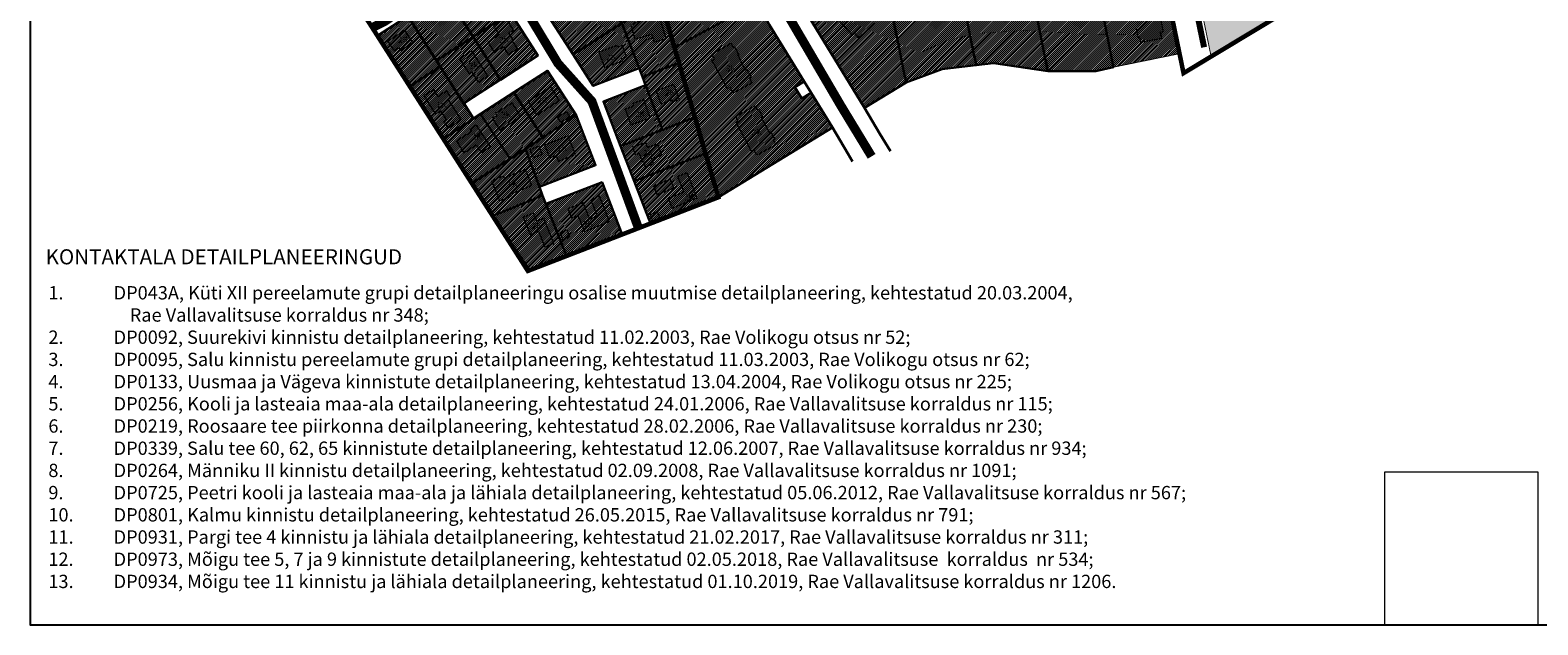
# Model space of a CAD drawing. Units: metres. Extents: x 546118 to 566255, y 6583510 to 6588585.
# Drawn here: x 564633 to 565631, y 6587424 to 6587818 of the extents above; entities that cross this region are included whole.
import ezdxf

# ---------------------------------------------------------------- set-up
doc = ezdxf.new("R2010")
doc.units = ezdxf.units.M
doc.header["$LTSCALE"] = 0.5
doc.linetypes.add('CENTER', pattern=[2, 1.25, -0.25, 0.25, -0.25])
doc.linetypes.add('DASHED2', pattern=[9.525, 6.35, -3.175])
for name, color, linetype, lineweight in [('A_Raam', 7, 'Continuous', 0), ('DP teks', 7, 'Continuous', 9), ('KatPiir', 36, 'Continuous', 30), ('MKhooned', 250, 'Continuous', 18), ('Olev tee', 253, 'Continuous', 0), ('OPT-vormistus', 7, 'Continuous', 9), ('OPT_DP-naaber-kehtestatud', 7, 'Continuous', 9), ('OPT_UUSPIIR', 1, 'Continuous', 0)]:
    doc.layers.add(name, color=color, linetype=linetype, lineweight=lineweight)
for name, color, linetype in [('majad', 41, 'Continuous'), ('tingm.hoonestus', 7, 'Continuous'), ('VORMISTUS', 7, 'Continuous')]:
    doc.layers.add(name, color=color, linetype=linetype)
doc.layers.add('TL_katend_AB_KT_KLT', color=41, linetype='Continuous', lineweight=0, transparency=0.1)
doc.styles.add('style2', font='swissel.ttf', dxfattribs={"height": 100})
doc.styles.add('SWISL-KN', font='swissl.ttf')

msp = doc.modelspace()

# ---------------------------------------------------------------- hatches: boundary and pattern name
at = {"layer": 'majad', "lineweight": 15, "ltscale": 100}
h = msp.add_hatch(dxfattribs=at)
h.set_pattern_fill('ANSI31', color=40, scale=0.3, style=0)
h.paths.add_polyline_path([(565004.64, 6587853.14), (565007.89, 6587848.09), (565024.33, 6587822.55), (565049.64, 6587838.84), (565041.27, 6587867.29), (565038.94, 6587875.21)])
h.paths.add_polyline_path([(564975.67, 6587827.35), (564992.11, 6587801.81), (565024.33, 6587822.55), (565007.89, 6587848.09)])
h.paths.add_polyline_path([(564992.11, 6587801.81), (565005.53, 6587780.96), (565035.86, 6587792.64), (565024.33, 6587822.55)])
h.paths.add_polyline_path([(565024.33, 6587822.55), (565035.86, 6587792.64), (565038.01, 6587787.04), (565062.13, 6587796.34), (565049.64, 6587838.84)])
h.paths.add_polyline_path([(565041.28, 6587867.2), (565049.63, 6587838.88), (565059.15, 6587806.47), (565114.36, 6587835.98), (565087.32, 6587886.55)])
h.paths.add_polyline_path([(565059.15, 6587806.47), (565062.07, 6587796.34), (565072.72, 6587760.16), (565079.82, 6587736.12), (565088.31, 6587707.21), (565163.79, 6587753.34), (565149.78, 6587776.29), (565143.54, 6587772.59), (565139.03, 6587780.07), (565145.15, 6587783.81), (565122.04, 6587821.61), (565114.36, 6587835.98)])
h.paths.add_polyline_path([(565038.01, 6587787.04), (565040.17, 6587781.45), (565051.53, 6587751.96), (565072.77, 6587760.14), (565062.13, 6587796.34)])
h.paths.add_polyline_path([(565012.17, 6587770.65), (565023.53, 6587741.16), (565051.53, 6587751.96), (565040.17, 6587781.45)])
h.paths.add_polyline_path([(565023.53, 6587741.16), (565032.52, 6587717.84), (565079.85, 6587736.07), (565072.77, 6587760.14), (565051.53, 6587751.96)])
h.paths.add_polyline_path([(565032.52, 6587717.84), (565043.31, 6587689.84), (565088.34, 6587707.2), (565079.85, 6587736.07)])
h.paths.add_polyline_path([(564939.19, 6587695.81), (564962.95, 6587658.88), (564987.43, 6587668.31), (564974.13, 6587702.84), (564971.97, 6587708.44)])
h.paths.add_polyline_path([(564974.13, 6587702.84), (564987.43, 6587668.31), (565024.64, 6587682.65), (565011.34, 6587717.18)])
h.paths.add_polyline_path([(564906.44, 6587746.68), (564925.39, 6587717.24), (564950.2, 6587733.21), (564931.25, 6587762.64), (564926.24, 6587759.42)])
h.paths.add_polyline_path([(564931.25, 6587762.64), (564950.2, 6587733.21), (564960, 6587739.51), (564972.06, 6587747.28), (564953.12, 6587776.72)])
h.paths.add_polyline_path([(564953.12, 6587776.72), (564972.06, 6587747.28), (564994.24, 6587761.55), (564975.29, 6587790.99)])
h.paths.add_polyline_path([(564960, 6587739.51), (564969.81, 6587714.04), (565007.02, 6587728.38), (564994.24, 6587761.55), (564972.06, 6587747.28)])
h.paths.add_polyline_path([(564925.39, 6587717.24), (564939.19, 6587695.81), (564971.97, 6587708.44), (564969.81, 6587714.04), (564960, 6587739.51), (564950.2, 6587733.21)])
h.paths.add_polyline_path([(564862.85, 6587814.41), (564884.5, 6587780.77), (564904.3, 6587793.51), (564901.6, 6587797.72), (564882.65, 6587827.15)])
h.paths.add_polyline_path([(564882.65, 6587827.15), (564901.6, 6587797.72), (564925.98, 6587813.41), (564907.04, 6587842.84)])
h.paths.add_polyline_path([(564901.6, 6587797.72), (564904.3, 6587793.51), (564919.75, 6587769.51), (564944.14, 6587785.21), (564925.98, 6587813.41)])
h.paths.add_polyline_path([(564884.5, 6587780.77), (564906.44, 6587746.68), (564926.24, 6587759.42), (564919.75, 6587769.51), (564904.3, 6587793.51)])
h.paths.add_polyline_path([(564907.04, 6587842.84), (564925.98, 6587813.41), (564950.64, 6587829.29), (564931.7, 6587858.72)])
h.paths.add_polyline_path([(564925.98, 6587813.41), (564944.14, 6587785.21), (564968.8, 6587801.08), (564950.64, 6587829.29)])
h.paths.add_polyline_path([(564815.74, 6587887.62), (564828.36, 6587867.99), (564858.84, 6587871.07), (564855.83, 6587900.92), (564832.79, 6587898.59)])
h.paths.add_polyline_path([(564855.83, 6587900.92), (564858.84, 6587871.07), (564864.1, 6587871.6), (564889.32, 6587874.15), (564886.3, 6587904)])
h.paths.add_polyline_path([(564886.3, 6587904), (564889.32, 6587874.15), (564912.82, 6587876.52), (564919.79, 6587877.22), (564916.78, 6587907.07)])
h.paths.add_polyline_path([(564864.1, 6587871.6), (564883.27, 6587841.82), (564919.96, 6587865.43), (564912.82, 6587876.52), (564889.32, 6587874.15)])
h.paths.add_polyline_path([(564828.36, 6587867.99), (564856.36, 6587824.5), (564883.27, 6587841.82), (564864.1, 6587871.6), (564858.84, 6587871.07)])
h.paths.add_polyline_path([(564881.58, 6587950.76), (564885.1, 6587915.94), (564915.57, 6587919.01), (564912.06, 6587953.84), (564886.47, 6587951.25)])
h.paths.add_polyline_path([(564851.11, 6587947.68), (564854.62, 6587912.86), (564885.1, 6587915.94), (564881.58, 6587950.76), (564860.88, 6587948.67)])
h.paths.add_polyline_path([(564820.63, 6587944.61), (564824.15, 6587909.78), (564854.62, 6587912.86), (564851.11, 6587947.68), (564835.29, 6587946.08)])
h.paths.add_polyline_path([(564780.27, 6587940.53), (564778.75, 6587930.68), (564800.5, 6587907.4), (564824.15, 6587909.78), (564820.63, 6587944.61), (564809.7, 6587943.5)])
h.paths.add_polyline_path([(564785.76, 6587976.26), (564780.27, 6587940.53), (564809.7, 6587943.5), (564806.18, 6587978.32)])
h.paths.add_polyline_path([(564806.18, 6587978.32), (564809.7, 6587943.5), (564820.63, 6587944.61), (564835.29, 6587946.08), (564831.77, 6587980.91)])
h.paths.add_polyline_path([(564831.77, 6587980.91), (564835.29, 6587946.08), (564851.11, 6587947.68), (564860.88, 6587948.67), (564857.36, 6587983.49)])
h.paths.add_polyline_path([(564857.36, 6587983.49), (564860.88, 6587948.67), (564881.58, 6587950.76), (564886.47, 6587951.25), (564882.95, 6587986.07)])
h.paths.add_polyline_path([(564882.95, 6587986.07), (564886.47, 6587951.25), (564912.06, 6587953.84), (564908.54, 6587988.66)])
h = msp.add_hatch(dxfattribs=at)
h.set_pattern_fill('ANSI31', color=40, scale=0.3, style=0)
h.paths.add_polyline_path([(565197.82, 6587855.57), (565212.58, 6587783.17), (565236.51, 6587791.99), (565259.03, 6587794.6), (565244.66, 6587865.12)])
h.paths.add_polyline_path([(565141.6, 6587838.06), (565143.75, 6587834.03), (565185.12, 6587766.38), (565212.58, 6587783.17), (565197.82, 6587855.57), (565159.91, 6587847.84)])
h.paths.add_polyline_path([(565110.52, 6587896.26), (565135.94, 6587848.64), (565155.79, 6587859.25), (565195.43, 6587867.33), (565183.32, 6587926.71), (565156.6, 6587915.53)])
h.paths.add_polyline_path([(565183.32, 6587926.71), (565195.43, 6587867.33), (565197.82, 6587855.57), (565244.66, 6587865.12), (565228.27, 6587945.5), (565221.53, 6587942.68), (565191.08, 6587929.95)])
h.paths.add_polyline_path([(565228.27, 6587945.5), (565244.66, 6587865.12), (565289.47, 6587874.25), (565280.18, 6587919.87), (565277.18, 6587934.58), (565271.28, 6587963.5), (565251.97, 6587955.42)])
h.paths.add_polyline_path([(565280.18, 6587919.87), (565289.47, 6587874.25), (565294.28, 6587850.66), (565336.6, 6587859.28), (565324.09, 6587920.66), (565295.53, 6587923.59)])
h.paths.add_polyline_path([(565244.66, 6587865.12), (565259.03, 6587794.6), (565270.51, 6587795.94), (565306.51, 6587790.69), (565294.28, 6587850.66), (565289.47, 6587874.25)])
h.paths.add_polyline_path([(565294.28, 6587850.66), (565306.51, 6587790.69), (565338.29, 6587790.72), (565350.03, 6587793.41), (565336.6, 6587859.28)])
h.paths.add_polyline_path([(565324.09, 6587920.66), (565336.6, 6587859.28), (565350.03, 6587793.41), (565391.17, 6587801.8), (565393.71, 6587802.31), (565380.97, 6587864.75), (565378.63, 6587864.27), (565371.21, 6587862.76), (565369.81, 6587869.61), (565377.35, 6587871.16), (565379.57, 6587871.61), (565368.57, 6587925.5), (565366.3, 6587925.02), (565338.96, 6587919.25)])
h.paths.add_polyline_path([(565271.28, 6587963.5), (565277.18, 6587934.58), (565294.48, 6587938.77), (565338.14, 6587934.41), (565363.61, 6587939.78), (565365.57, 6587940.2), (565353.78, 6587997.97), (565351.6, 6587997.06), (565305.58, 6587977.84), (565282.41, 6587968.15)])
at = {"layer": 'MKhooned', "linetype": 'Continuous'}
h = msp.add_hatch(color=25, dxfattribs=at)
h.paths.add_polyline_path([(565110.2, 6587737.74), (565111.91, 6587738.64), (565113.87, 6587735.02), (565126.43, 6587741.83), (565124.77, 6587744.98), (565125.77, 6587745.6), (565122.77, 6587750.84), (565121.97, 6587750.34), (565116.73, 6587760.26), (565117.46, 6587760.65), (565114.87, 6587765.56), (565114.14, 6587765.18), (565112.66, 6587768), (565099.91, 6587760.76), (565101.48, 6587757.87), (565099.78, 6587756.86)])
h.paths.add_polyline_path([(565100.91, 6587801.45), (565101.64, 6587801.83), (565099.05, 6587806.75), (565098.32, 6587806.36), (565096.83, 6587809.19), (565084.09, 6587801.95), (565085.66, 6587799.05), (565083.96, 6587798.05), (565094.38, 6587778.92), (565096.08, 6587779.83), (565098.05, 6587776.21), (565110.6, 6587783.02), (565108.95, 6587786.16), (565109.95, 6587786.79), (565106.95, 6587792.03), (565106.14, 6587791.52)])
h.paths.add_polyline_path([(565083.11, 6587857.87), (565083.84, 6587858.26), (565081.25, 6587863.17), (565080.52, 6587862.79), (565079.03, 6587865.61), (565066.29, 6587858.37), (565067.86, 6587855.47), (565066.16, 6587854.47), (565076.58, 6587835.34), (565078.28, 6587836.25), (565080.25, 6587832.63), (565092.8, 6587839.44), (565091.15, 6587842.59), (565092.15, 6587843.21), (565089.15, 6587848.45), (565088.34, 6587847.94)])
h.paths.add_polyline_path([(565155.18, 6587877.36), (565156.65, 6587878.62), (565159.35, 6587875.51), (565170.12, 6587884.9), (565167.82, 6587887.61), (565168.66, 6587888.44), (565164.58, 6587892.9), (565163.91, 6587892.23), (565156.63, 6587900.77), (565157.26, 6587901.3), (565153.66, 6587905.54), (565153.03, 6587905), (565150.97, 6587907.43), (565140.11, 6587897.58), (565142.28, 6587895.1), (565140.83, 6587893.75)])
h.paths.add_polyline_path([(565178.34, 6587838.05), (565178.97, 6587838.59), (565175.37, 6587842.82), (565174.74, 6587842.29), (565172.67, 6587844.72), (565161.82, 6587834.87), (565163.98, 6587832.38), (565162.54, 6587831.04), (565176.89, 6587814.65), (565178.36, 6587815.9), (565181.06, 6587812.8), (565191.83, 6587822.19), (565189.52, 6587824.9), (565190.36, 6587825.73), (565186.29, 6587830.18), (565185.62, 6587829.51)])
h.paths.add_polyline_path([(565227.31, 6587848.25), (565225.79, 6587846.99), (565223.6, 6587849.46), (565212.45, 6587839.95), (565214.6, 6587837.59), (565213.98, 6587837.03), (565217.72, 6587832.92), (565218.33, 6587833.48), (565225.88, 6587825.17), (565225.13, 6587824.58), (565229.03, 6587819.97), (565229.96, 6587820.7), (565232.35, 6587818.07), (565243.03, 6587827.55), (565240.3, 6587830.63), (565241.74, 6587831.92)])
h.paths.add_polyline_path([(565229.91, 6587910.71), (565227.18, 6587913.79), (565228.61, 6587915.08), (565214.19, 6587931.41), (565212.67, 6587930.15), (565210.48, 6587932.62), (565199.33, 6587923.11), (565201.47, 6587920.75), (565200.86, 6587920.19), (565204.6, 6587916.08), (565205.21, 6587916.64), (565212.75, 6587908.33), (565212, 6587907.74), (565215.9, 6587903.13), (565216.83, 6587903.86), (565219.22, 6587901.23)])
h.paths.add_polyline_path([(565271.44, 6587905.19), (565264.16, 6587913.74), (565264.79, 6587914.27), (565261.19, 6587918.5), (565260.56, 6587917.97), (565258.5, 6587920.4), (565247.64, 6587910.55), (565249.81, 6587908.07), (565248.37, 6587906.72), (565262.71, 6587890.33), (565264.18, 6587891.59), (565266.89, 6587888.48), (565277.65, 6587897.87), (565275.35, 6587900.58), (565276.19, 6587901.41), (565272.11, 6587905.86)])
h.paths.add_polyline_path([(565272.85, 6587852.59), (565271.33, 6587851.33), (565269.14, 6587853.8), (565257.99, 6587844.29), (565260.13, 6587841.93), (565259.52, 6587841.37), (565263.26, 6587837.26), (565263.87, 6587837.82), (565271.41, 6587829.51), (565270.66, 6587828.93), (565274.56, 6587824.32), (565275.49, 6587825.05), (565277.88, 6587822.42), (565288.57, 6587831.89), (565285.84, 6587834.97), (565287.27, 6587836.27)])
h.paths.add_polyline_path([(565323.26, 6587848.25), (565321.74, 6587846.99), (565319.55, 6587849.46), (565308.39, 6587839.95), (565310.54, 6587837.59), (565309.93, 6587837.03), (565313.67, 6587832.92), (565314.28, 6587833.48), (565321.82, 6587825.17), (565321.07, 6587824.58), (565324.97, 6587819.97), (565325.9, 6587820.7), (565328.29, 6587818.07), (565338.98, 6587827.55), (565336.25, 6587830.63), (565337.68, 6587831.92)])
h.paths.add_polyline_path([(565312.39, 6587897.22), (565313.02, 6587897.75), (565309.42, 6587901.99), (565308.79, 6587901.45), (565306.73, 6587903.88), (565295.87, 6587894.03), (565298.04, 6587891.55), (565296.59, 6587890.2), (565310.94, 6587873.81), (565312.41, 6587875.07), (565315.12, 6587871.96), (565325.88, 6587881.35), (565323.58, 6587884.06), (565324.42, 6587884.89), (565320.34, 6587889.34), (565319.67, 6587888.67)])
h.paths.add_polyline_path([(565332.93, 6587950.42), (565334.08, 6587950.71), (565332.82, 6587956.62), (565331.9, 6587956.38), (565329.96, 6587967.43), (565330.77, 6587967.57), (565329.82, 6587973.05), (565329, 6587972.9), (565328.45, 6587976.05), (565314.1, 6587973.06), (565314.71, 6587969.82), (565312.78, 6587969.39), (565316.84, 6587947.99), (565318.75, 6587948.33), (565319.51, 6587944.28), (565333.54, 6587946.92)])
h.paths.add_polyline_path([(565346.93, 6587896.96), (565349.17, 6587885.96), (565348.23, 6587885.84), (565349.23, 6587879.89), (565350.4, 6587880.04), (565351.11, 6587876.56), (565365.14, 6587879.25), (565364.36, 6587883.29), (565366.26, 6587883.67), (565362.2, 6587905.07), (565360.25, 6587904.77), (565359.63, 6587908), (565345.18, 6587905.53), (565345.82, 6587902.4), (565345.01, 6587902.24), (565346.12, 6587896.79)])
h.paths.add_polyline_path([(565378.97, 6587838.36), (565377.01, 6587838.06), (565376.39, 6587841.3), (565361.95, 6587838.82), (565362.59, 6587835.7), (565361.78, 6587835.53), (565362.89, 6587830.09), (565363.7, 6587830.25), (565365.94, 6587819.26), (565365, 6587819.14), (565365.99, 6587813.18), (565367.17, 6587813.33), (565367.88, 6587809.85), (565381.91, 6587812.54), (565381.13, 6587816.58), (565383.03, 6587816.96)])
h = msp.add_hatch(color=40, dxfattribs=at)
h.paths.add_polyline_path([(564875.44, 6587845.69), (564868.43, 6587856.05), (564859.16, 6587849.79), (564856.63, 6587853.52), (564851.52, 6587850.06), (564854.04, 6587846.33), (564851.06, 6587844.31), (564858.07, 6587833.94)])
h.paths.add_polyline_path([(564888.56, 6587861.99), (564886.55, 6587860.63), (564892.74, 6587851.47), (564903.04, 6587858.43), (564901.05, 6587861.38), (564908.95, 6587866.31), (564905.61, 6587871.25), (564898, 6587870.73), (564887.46, 6587863.61)])
h.paths.add_polyline_path([(564869.51, 6587810.27), (564873.66, 6587804.12), (564876.69, 6587806.16), (564877.93, 6587804.32), (564886.12, 6587809.81), (564880.72, 6587817.79)])
h.paths.add_polyline_path([(564899.4, 6587830.39), (564898.52, 6587831.7), (564894.28, 6587828.85), (564900.08, 6587820.28), (564902.65, 6587822.01), (564904.11, 6587819.79), (564911.88, 6587825), (564905.48, 6587834.46)])
h.paths.add_polyline_path([(564928.86, 6587851.61), (564923.62, 6587848.07), (564926.95, 6587843.18), (564924.34, 6587841.42), (564930.26, 6587832.66), (564932.86, 6587834.41), (564934.53, 6587831.86), (564938.49, 6587834.51), (564936.78, 6587837.03), (564938.11, 6587837.93)])
msp.add_hatch(color=83, dxfattribs=at).paths.add_polyline_path([(565482.84, 6587841.51), (565474.54, 6587865.99), (565404.34, 6587850.49), (565414.6, 6587800.41)])
h = msp.add_hatch(color=40, dxfattribs=at)
h.paths.add_polyline_path([(564949.53, 6587816.01), (564952.71, 6587818.06), (564947.68, 6587825.88), (564939.4, 6587820.56), (564943.11, 6587814.8), (564935.63, 6587809.99), (564939.92, 6587803.32), (564945.77, 6587807.08), (564949.16, 6587801.81), (564955.25, 6587805.73), (564951.86, 6587811), (564952.53, 6587811.44)])
h.paths.add_polyline_path([(564925.11, 6587804.15), (564916.92, 6587798.88), (564923.28, 6587789), (564925.04, 6587790.13), (564929.29, 6587783.52), (564935.72, 6587787.66)])
h.paths.add_polyline_path([(564908.33, 6587758.24), (564906.64, 6587757.15), (564909.32, 6587752.98), (564918.12, 6587758.64), (564909.37, 6587772.25), (564911.21, 6587773.44), (564908.54, 6587777.59), (564902.79, 6587773.89), (564899.82, 6587778.51), (564893.32, 6587774.33), (564901.04, 6587762.32), (564904.34, 6587764.44)])
h.paths.add_polyline_path([(564927.98, 6587741.85), (564931.16, 6587736.9), (564937.34, 6587740.88), (564928.28, 6587754.96), (564924.08, 6587752.26), (564925.02, 6587750.79), (564914.91, 6587744.29), (564919.84, 6587736.62)])
h.paths.add_polyline_path([(564940.8, 6587762.78), (564941.73, 6587761.34), (564938.76, 6587759.43), (564943.71, 6587751.73), (564957.59, 6587760.66), (564951.7, 6587769.8)])
h.paths.add_polyline_path([(564962.39, 6587770.91), (564968.33, 6587761.68), (564983.02, 6587771.14), (564977.08, 6587780.36)])
h.paths.add_polyline_path([(564989.89, 6587760.45), (564987.61, 6587764), (564981.87, 6587760.31), (564984.16, 6587756.76)])
h = msp.add_hatch(color=40, dxfattribs=at)
h.paths.add_polyline_path([(565044.15, 6587815.18), (565045.72, 6587809.95), (565053.74, 6587812.37), (565049.64, 6587826.01), (565048.68, 6587825.72), (565048.07, 6587827.72), (565046.5, 6587828.12), (565042.52, 6587825.99), (565041.84, 6587827.26), (565030.33, 6587821.1), (565033.11, 6587811.86)])
h.paths.add_polyline_path([(565024.99, 6587797.51), (565024.44, 6587799.02), (565027.53, 6587800.15), (565024.78, 6587807.79), (565021.65, 6587806.64), (565021.23, 6587807.79), (565009.1, 6587803.36), (565012.86, 6587793.08)])
h.paths.add_polyline_path([(565032.23, 6587767.56), (565026.65, 6587765.51), (565030.41, 6587755.23), (565043.24, 6587759.92), (565038.88, 6587771.99), (565031.59, 6587769.33)])
h.paths.add_polyline_path([(565047.21, 6587777.62), (565050.31, 6587769.14), (565057.52, 6587771.78), (565058.05, 6587770.35), (565062.48, 6587771.97), (565058.86, 6587781.88)])
h = msp.add_hatch(color=40, dxfattribs=at)
h.paths.add_polyline_path([(565044.27, 6587732.8), (565050.78, 6587735.03), (565048.21, 6587742.54), (565041.34, 6587740.19), (565040.23, 6587743.42), (565031.44, 6587740.42), (565033.14, 6587735.46), (565035.87, 6587736.39), (565037.85, 6587730.6), (565038.76, 6587730.91), (565039.95, 6587727.43), (565045.46, 6587729.31)])
h.paths.add_polyline_path([(565045.51, 6587714.77), (565047.85, 6587708.93), (565058.76, 6587713.29), (565056.42, 6587719.13)])
h.paths.add_polyline_path([(565043.17, 6587695.83), (565044.93, 6587691.42), (565049.56, 6587693.29), (565047.8, 6587697.68)])
h.paths.add_polyline_path([(565055.17, 6587706.41), (565057.69, 6587700.09), (565074.36, 6587706.75), (565067.68, 6587723.47), (565061.3, 6587720.92), (565065.45, 6587710.52)])
h.paths.add_polyline_path([(564999.62, 6587684.62), (565016.25, 6587691.27), (565009.63, 6587707.83), (565003.86, 6587705.52), (565008.18, 6587694.71), (565003.16, 6587692.71), (564998.84, 6587703.51), (564988.73, 6587699.47), (564991.1, 6587693.53), (564995.38, 6587695.24)])
h.paths.add_polyline_path([(564985.37, 6587679.1), (564989.86, 6587680.76), (564988.02, 6587685.72), (564983.53, 6587684.06)])
h.paths.add_polyline_path([(564979.45, 6587676.49), (564972.71, 6587693.34), (564968.08, 6587691.49), (564965.98, 6587696.74), (564959.14, 6587694), (564963.73, 6587682.53), (564969.26, 6587684.75), (564973.51, 6587674.12)])
h.paths.add_polyline_path([(564946.37, 6587719.83), (564945.84, 6587721.14), (564938.09, 6587718.04), (564943.36, 6587704.87), (564951.11, 6587707.97), (564950.55, 6587709.37), (564964.75, 6587715.05), (564960.57, 6587725.51)])
h.paths.add_polyline_path([(564969.42, 6587741.06), (564963.66, 6587738.75), (564965.84, 6587733.3), (564971.6, 6587735.61)])
h.paths.add_polyline_path([(564980.89, 6587734.94), (564982.42, 6587731.12), (564993.72, 6587735.63), (564988.82, 6587747.89), (564973.3, 6587741.69), (564976.67, 6587733.25)])

# ---------------------------------------------------------------- linework, layer by layer
at = {"layer": 'A_Raam'}
msp.add_lwpolyline([(565529.63, 6587525.33), (565630.92, 6587525.33), (565630.92, 6587424.04), (565529.63, 6587424.04)], close=True, dxfattribs=at)
msp.add_lwpolyline([(565529.63, 6587525.33), (565630.92, 6587525.33), (565630.92, 6587424.04), (565529.63, 6587424.04)], close=True, dxfattribs=at)
msp.add_lwpolyline([(565529.63, 6587525.33), (565630.92, 6587525.33), (565630.92, 6587424.04), (565529.63, 6587424.04)], close=True, dxfattribs=at)
at = {"layer": 'KatPiir', "flags": 128}
for points in [[(565202.39, 6587737.65), (565195.34, 6587749.19), (565185.12, 6587766.38), (565143.75, 6587834.03), (565141.6, 6587838.06), (565159.91, 6587847.84), (565197.82, 6587855.57), (565195.43, 6587867.33), (565155.79, 6587859.25), (565135.94, 6587848.64), (565110.52, 6587896.26), (565087.32, 6587886.55), (565114.36, 6587835.98), (565122.04, 6587821.61), (565145.15, 6587783.81), (565149.78, 6587776.29), (565163.79, 6587753.34), (565174.01, 6587736.14), (565177.2, 6587730.93)], [(564950.64, 6587829.29), (564968.8, 6587801.08), (564944.14, 6587785.21), (564919.75, 6587769.51), (564926.24, 6587759.42), (564931.25, 6587762.64), (564953.12, 6587776.72), (564975.29, 6587790.99), (564994.24, 6587761.55), (565007.02, 6587728.38), (564969.81, 6587714.04), (564971.97, 6587708.44), (564974.13, 6587702.84), (565011.34, 6587717.18), (565024.64, 6587682.65), (565043.31, 6587689.84), (565032.52, 6587717.84), (565023.53, 6587741.16), (565012.17, 6587770.65), (565040.15, 6587781.44), (565038.01, 6587787.04), (565035.86, 6587792.64), (565005.53, 6587780.96), (564992.11, 6587801.81), (564975.67, 6587827.35)], [(564856.36, 6587824.5), (564862.85, 6587814.41), (564882.65, 6587827.15)]]:
    msp.add_lwpolyline(points, dxfattribs=at)
for points in [[(565041.28, 6587867.2), (565049.63, 6587838.88), (565059.15, 6587806.47), (565114.36, 6587835.98), (565087.32, 6587886.55)], [(565244.66, 6587865.12), (565259.03, 6587794.6), (565270.51, 6587795.94), (565306.51, 6587790.69), (565294.28, 6587850.66), (565289.47, 6587874.25)], [(565197.82, 6587855.57), (565212.58, 6587783.17), (565236.51, 6587791.99), (565259.03, 6587794.6), (565244.66, 6587865.12)], [(565294.28, 6587850.66), (565306.51, 6587790.69), (565338.29, 6587790.72), (565350.03, 6587793.41), (565336.6, 6587859.28)], [(564907.04, 6587842.84), (564925.98, 6587813.41), (564950.64, 6587829.29), (564931.7, 6587858.72)], [(565141.6, 6587838.06), (565143.75, 6587834.03), (565185.12, 6587766.38), (565212.58, 6587783.17), (565197.82, 6587855.57), (565159.91, 6587847.84)], [(564882.65, 6587827.15), (564901.6, 6587797.72), (564925.98, 6587813.41), (564907.04, 6587842.84)], [(564975.67, 6587827.35), (564992.11, 6587801.81), (565024.33, 6587822.55), (565007.89, 6587848.09)], [(565024.33, 6587822.55), (565035.86, 6587792.64), (565038.01, 6587787.04), (565062.07, 6587796.34), (565049.64, 6587838.84)], [(564925.98, 6587813.41), (564943.96, 6587784.96), (564968.8, 6587801.08), (564950.6, 6587829.36)], [(565059.15, 6587806.47), (565062.07, 6587796.34), (565072.72, 6587760.16), (565079.82, 6587736.12), (565088.31, 6587707.21), (565163.79, 6587753.34), (565149.78, 6587776.29), (565143.54, 6587772.59), (565139.03, 6587780.07), (565145.15, 6587783.81), (565122.04, 6587821.61), (565114.36, 6587835.98)], [(564862.56, 6587814.19), (564883.91, 6587780.52), (564904.11, 6587793.74), (564882.66, 6587827.14)], [(564901.6, 6587797.72), (564919.46, 6587769.4), (564943.83, 6587785.21), (564925.98, 6587813.41)], [(564883.91, 6587780.52), (564906.11, 6587745.94), (564926.24, 6587759.42), (564904.11, 6587793.74)], [(564952.97, 6587776.62), (564972.09, 6587746.84), (564994.24, 6587761.55), (564975.29, 6587790.99)], [(565038.01, 6587787.04), (565051.43, 6587751.94), (565072.72, 6587760.16), (565062.07, 6587796.34)], [(565012.17, 6587770.65), (565023.53, 6587741.16), (565051.43, 6587751.94), (565040.15, 6587781.44)], [(564930.73, 6587762.31), (564950.37, 6587732.64), (564972.09, 6587746.84), (564952.97, 6587776.62)], [(564906.11, 6587745.94), (564925.54, 6587716.69), (564950.37, 6587732.64), (564930.73, 6587762.31)], [(564969.81, 6587714.04), (564960.64, 6587739.24), (564994.24, 6587761.55), (565007.02, 6587728.38)], [(565032.52, 6587717.84), (565023.53, 6587741.16), (565072.72, 6587760.16), (565079.82, 6587736.12)], [(564939.2, 6587695.02), (564925.54, 6587716.69), (564960.64, 6587739.24), (564971.97, 6587708.44)], [(565043.31, 6587689.84), (565032.52, 6587717.84), (565079.82, 6587736.12), (565088.31, 6587707.21)], [(564987.68, 6587668.33), (564974.16, 6587702.85), (565011.34, 6587717.18), (565024.67, 6587682.58)], [(564963.38, 6587658.75), (564939.2, 6587695.02), (564971.97, 6587708.44), (564987.68, 6587668.33)]]:
    msp.add_lwpolyline(points, close=True, dxfattribs=at)
at = {"layer": 'KatPiir', "color": 7, "lineweight": 0}
for points in [[(565191.83, 6587822.19), (565181.06, 6587812.8), (565178.36, 6587815.9), (565178.36, 6587815.9), (565176.89, 6587814.65), (565176.89, 6587814.65), (565176.89, 6587814.65), (565176.89, 6587814.65), (565162.54, 6587831.04)], [(565365, 6587819.14), (565365.99, 6587813.18), (565367.17, 6587813.33), (565367.17, 6587813.33), (565367.17, 6587813.33), (565367.88, 6587809.85), (565367.88, 6587809.85), (565367.88, 6587809.85), (565367.88, 6587809.85), (565367.88, 6587809.85), (565381.91, 6587812.54), (565381.13, 6587816.58), (565381.13, 6587816.58), (565383.03, 6587816.96), (565383.03, 6587816.96), (565383.03, 6587816.96), (565383.03, 6587816.96), (565378.97, 6587838.36)], [(564952.53, 6587811.44), (564949.53, 6587816.01), (564952.71, 6587818.06), (564947.68, 6587825.88), (564939.4, 6587820.56), (564943.11, 6587814.8), (564935.63, 6587809.99), (564939.92, 6587803.32), (564945.77, 6587807.08), (564945.77, 6587807.08), (564945.77, 6587807.08), (564949.16, 6587801.81), (564949.16, 6587801.81), (564949.16, 6587801.81), (564955.25, 6587805.73), (564951.86, 6587811), (564951.86, 6587811), (564951.86, 6587811), (564951.86, 6587811), (564952.53, 6587811.44)], [(565048.07, 6587827.72), (565046.5, 6587828.12), (565042.52, 6587825.99), (565041.84, 6587827.26), (565030.33, 6587821.1), (565033.11, 6587811.86), (565033.11, 6587811.86), (565044.15, 6587815.18), (565045.72, 6587809.95), (565045.72, 6587809.95), (565045.72, 6587809.95), (565053.74, 6587812.37), (565053.74, 6587812.37), (565053.74, 6587812.37), (565049.64, 6587826.01), (565048.68, 6587825.72), (565048.68, 6587825.72), (565048.68, 6587825.72), (565048.68, 6587825.72), (565048.07, 6587827.72)], [(565083.96, 6587798.05), (565085.66, 6587799.05), (565084.09, 6587801.95), (565096.83, 6587809.19), (565098.32, 6587806.36), (565099.05, 6587806.75), (565101.64, 6587801.83), (565100.91, 6587801.45), (565106.14, 6587791.52), (565106.14, 6587791.52), (565106.14, 6587791.52), (565106.14, 6587791.52), (565106.14, 6587791.52), (565106.95, 6587792.03), (565109.95, 6587786.79), (565108.95, 6587786.16), (565108.95, 6587786.16), (565108.95, 6587786.16), (565110.6, 6587783.02), (565110.6, 6587783.02), (565110.6, 6587783.02), (565110.6, 6587783.02), (565110.6, 6587783.02), (565098.05, 6587776.21), (565096.08, 6587779.83), (565096.08, 6587779.83), (565094.38, 6587778.92), (565094.38, 6587778.92), (565094.38, 6587778.92), (565094.38, 6587778.92), (565083.96, 6587798.05)], [(565024.99, 6587797.51), (565024.44, 6587799.02), (565027.53, 6587800.15), (565027.53, 6587800.15), (565027.53, 6587800.15), (565024.78, 6587807.79), (565024.78, 6587807.79), (565024.78, 6587807.79), (565024.78, 6587807.79), (565021.65, 6587806.64), (565021.65, 6587806.64), (565021.65, 6587806.64), (565021.65, 6587806.64), (565021.23, 6587807.79), (565009.1, 6587803.36), (565012.86, 6587793.08), (565024.99, 6587797.51)], [(564918.12, 6587758.64), (564909.37, 6587772.25), (564911.21, 6587773.44), (564908.54, 6587777.59), (564902.79, 6587773.89), (564899.82, 6587778.51), (564893.32, 6587774.33), (564901.04, 6587762.32), (564904.34, 6587764.44), (564904.34, 6587764.44), (564904.34, 6587764.44), (564908.33, 6587758.24), (564908.33, 6587758.24), (564908.33, 6587758.24), (564906.64, 6587757.15), (564909.32, 6587752.98), (564909.32, 6587752.98), (564909.32, 6587752.98), (564909.32, 6587752.98), (564918.12, 6587758.64)], [(565099.78, 6587756.86), (565101.48, 6587757.87), (565099.91, 6587760.76), (565112.66, 6587768), (565114.14, 6587765.18), (565114.87, 6587765.56), (565117.46, 6587760.65), (565116.73, 6587760.26), (565121.97, 6587750.34), (565121.97, 6587750.34), (565121.97, 6587750.34), (565121.97, 6587750.34), (565121.97, 6587750.34), (565122.77, 6587750.84), (565125.77, 6587745.6), (565124.77, 6587744.98), (565124.77, 6587744.98), (565124.77, 6587744.98), (565126.43, 6587741.83), (565126.43, 6587741.83), (565126.43, 6587741.83), (565126.43, 6587741.83), (565126.43, 6587741.83), (565113.87, 6587735.02), (565111.91, 6587738.64), (565111.91, 6587738.64), (565110.2, 6587737.74), (565110.2, 6587737.74), (565110.2, 6587737.74), (565110.2, 6587737.74), (565099.78, 6587756.86)], [(564931.16, 6587736.9), (564937.34, 6587740.88), (564937.34, 6587740.88), (564928.28, 6587754.96), (564924.08, 6587752.26), (564925.02, 6587750.79), (564914.91, 6587744.29), (564919.84, 6587736.62), (564927.98, 6587741.85), (564927.98, 6587741.85), (564927.98, 6587741.85), (564931.16, 6587736.9), (564931.16, 6587736.9), (564931.16, 6587736.9), (564931.16, 6587736.9), (564931.16, 6587736.9), (564931.16, 6587736.9), (564931.16, 6587736.9), (564931.16, 6587736.9), (564931.16, 6587736.9)], [(565045.46, 6587729.31), (565044.27, 6587732.8), (565050.78, 6587735.03), (565050.78, 6587735.03), (565050.78, 6587735.03), (565048.21, 6587742.54), (565048.21, 6587742.54), (565048.21, 6587742.54), (565041.34, 6587740.19), (565040.23, 6587743.42), (565031.44, 6587740.42), (565033.14, 6587735.46), (565035.87, 6587736.39), (565035.87, 6587736.39), (565035.87, 6587736.39), (565037.85, 6587730.6), (565038.76, 6587730.91), (565039.95, 6587727.43), (565045.46, 6587729.31)], [(564951.11, 6587707.97), (564950.55, 6587709.37), (564964.75, 6587715.05), (564964.75, 6587715.05), (564964.75, 6587715.05), (564960.57, 6587725.51), (564960.57, 6587725.51), (564960.57, 6587725.51), (564960.57, 6587725.51), (564946.37, 6587719.83), (564946.37, 6587719.83), (564946.37, 6587719.83), (564946.37, 6587719.83), (564945.84, 6587721.14), (564938.09, 6587718.04), (564943.36, 6587704.87), (564951.11, 6587707.97)], [(565074.36, 6587706.75), (565067.68, 6587723.47), (565061.3, 6587720.92), (565065.45, 6587710.52), (565055.17, 6587706.41), (565057.69, 6587700.09), (565074.36, 6587706.75), (565074.36, 6587706.75), (565074.36, 6587706.75), (565074.36, 6587706.75), (565074.36, 6587706.75), (565074.36, 6587706.75), (565074.36, 6587706.75), (565074.36, 6587706.75), (565074.36, 6587706.75), (565074.36, 6587706.75), (565074.36, 6587706.75), (565074.36, 6587706.75)], [(564995.38, 6587695.24), (564999.62, 6587684.62), (565016.25, 6587691.27), (565016.25, 6587691.27), (565016.25, 6587691.27), (565009.63, 6587707.83), (565009.63, 6587707.83), (565009.63, 6587707.83), (565003.86, 6587705.52), (565008.18, 6587694.71), (565003.16, 6587692.71), (564998.84, 6587703.51), (564988.73, 6587699.47), (564988.73, 6587699.47), (564988.73, 6587699.47), (564991.1, 6587693.53), (564995.38, 6587695.24)], [(564969.26, 6587684.75), (564973.51, 6587674.12), (564979.45, 6587676.49), (564979.45, 6587676.49), (564979.45, 6587676.49), (564972.71, 6587693.34), (564972.71, 6587693.34), (564972.71, 6587693.34), (564972.71, 6587693.34), (564968.08, 6587691.49), (564968.08, 6587691.49), (564968.08, 6587691.49), (564968.08, 6587691.49), (564965.98, 6587696.74), (564959.14, 6587694), (564963.73, 6587682.53), (564969.26, 6587684.75)]]:
    msp.add_lwpolyline(points, dxfattribs=at)
for points in [[(564869.51, 6587810.27), (564873.66, 6587804.12), (564876.69, 6587806.16), (564877.93, 6587804.32), (564877.93, 6587804.32), (564877.93, 6587804.32), (564886.12, 6587809.81), (564880.72, 6587817.79), (564880.72, 6587817.79), (564880.72, 6587817.79)], [(564916.92, 6587798.88), (564923.28, 6587789), (564925.04, 6587790.13), (564929.29, 6587783.52), (564929.29, 6587783.52), (564929.29, 6587783.52), (564935.72, 6587787.66), (564925.11, 6587804.15), (564925.11, 6587804.15), (564925.11, 6587804.15)], [(564983.02, 6587771.14), (564968.33, 6587761.68), (564962.39, 6587770.91), (564977.08, 6587780.36)], [(565062.48, 6587771.97), (565058.86, 6587781.88), (565047.21, 6587777.62), (565050.31, 6587769.14), (565050.31, 6587769.14), (565050.31, 6587769.14), (565057.52, 6587771.78), (565058.05, 6587770.35), (565058.05, 6587770.35), (565058.05, 6587770.35)], [(564940.8, 6587762.78), (564941.73, 6587761.34), (564938.76, 6587759.43), (564943.71, 6587751.73), (564943.71, 6587751.73), (564943.71, 6587751.73), (564957.59, 6587760.66), (564951.7, 6587769.8), (564951.7, 6587769.8), (564951.7, 6587769.8)], [(565031.59, 6587769.33), (565032.23, 6587767.56), (565026.65, 6587765.51), (565030.41, 6587755.23), (565030.41, 6587755.23), (565030.41, 6587755.23), (565043.24, 6587759.92), (565038.88, 6587771.99), (565038.88, 6587771.99), (565038.88, 6587771.99)], [(564989.89, 6587760.45), (564984.16, 6587756.76), (564981.87, 6587760.31), (564987.61, 6587764)], [(564963.66, 6587738.75), (564969.42, 6587741.06), (564971.6, 6587735.61), (564965.84, 6587733.3)], [(564973.3, 6587741.69), (564976.67, 6587733.25), (564980.89, 6587734.94), (564982.42, 6587731.12), (564982.42, 6587731.12), (564982.42, 6587731.12), (564993.72, 6587735.63), (564988.82, 6587747.89), (564988.82, 6587747.89), (564988.82, 6587747.89)], [(565045.51, 6587714.77), (565056.42, 6587719.13), (565058.76, 6587713.29), (565047.85, 6587708.93)], [(565043.17, 6587695.83), (565047.8, 6587697.68), (565049.56, 6587693.29), (565044.93, 6587691.42)], [(564983.53, 6587684.06), (564988.02, 6587685.72), (564989.86, 6587680.76), (564985.37, 6587679.1)]]:
    msp.add_lwpolyline(points, close=True, dxfattribs=at)
at = {"layer": 'Olev tee', "const_width": 6}
for points in [[(565061.14, 6588017.18), (565081.62, 6587950.9), (565098.88, 6587888.33), (565169.38, 6587767.93), (565189.79, 6587734.29)], [(564917.22, 6588002.84), (564929.2, 6587883.64), (564982.11, 6587795.86), (565004.59, 6587770.75), (565035.54, 6587686.46)], [(564859.46, 6587819.68), (564867.25, 6587823.59), (564934.88, 6587869.05)]]:
    msp.add_lwpolyline(points, dxfattribs=at)
at = {"layer": 'OPT_DP-naaber-kehtestatud', "color": 5, "linetype": 'DASHED2', "ltscale": 3, "const_width": 3}
for points in [[(564850.49, 6588396.94), (564962.75, 6588338.52), (564999.35, 6588022.95), (565001.91, 6588001.29), (565041.24, 6587867.91), (565088.31, 6587707.21), (564962.18, 6587658.43), (564807.77, 6587899.85), (564779.2, 6587931.07)], [(565324.15, 6588139.8), (565364.32, 6588154.82), (565561.64, 6588221.31), (565531.39, 6588125.6), (565530.03, 6588096.96), (565591.75, 6587964.52), (565661.74, 6587939.43), (565681.53, 6587919.66), (565603.73, 6587904.65), (565484.98, 6587833.05), (565482.84, 6587841.51), (565396.33, 6587789.41)]]:
    msp.add_lwpolyline(points, close=True, dxfattribs=at)
at = {"layer": 'OPT_UUSPIIR', "color": 36, "const_width": 0.6}
for points in [[(565414.69, 6587799.95), (565349.26, 6588117.09), (565324.15, 6588139.81), (565330.09, 6588111.45), (565336.02, 6588083.11)], [(565482.84, 6587841.51), (565414.69, 6587799.95), (565404.33, 6587850.51), (565474.54, 6587865.99), (565482.84, 6587841.51)]]:
    msp.add_lwpolyline(points, dxfattribs=at)
msp.add_lwpolyline([(565324.09, 6587920.66), (565336.6, 6587859.28), (565350.03, 6587793.41), (565391.17, 6587801.8), (565393.71, 6587802.31), (565380.97, 6587864.75), (565378.63, 6587864.27), (565371.21, 6587862.76), (565369.81, 6587869.61), (565377.35, 6587871.16), (565379.57, 6587871.61), (565368.57, 6587925.5), (565366.3, 6587925.02), (565338.96, 6587919.25)], close=True, dxfattribs=at)
at = {"layer": 'TL_katend_AB_KT_KLT', "const_width": 4, "flags": 128}
msp.add_lwpolyline([(565342.74, 6588135.75), (565349.79, 6588097.66), (565409.94, 6587806.54)], dxfattribs=at)
at = {"layer": 'VORMISTUS'}
msp.add_lwpolyline([(564632.64, 6588578.92), (564632.64, 6587424.04), (566254.76, 6587424.04), (566254.76, 6588578.92)], close=True, dxfattribs=at)

# ---------------------------------------------------------------- texts
at = {"layer": 'DP teks', "color": 192, "linetype": 'CENTER', "insert": (564644.7, 6587648.36), "char_height": 10.8, "attachment_point": 1, "style": 'style2'}
msp.add_mtext_dynamic_manual_height_columns('\\pi-21.6,l21.6;{\\H0.8167x;\\C7;1.^IDP043A, Küti XII pereelamute grupi detailplaneeringu osalise muutmise detailplaneering, kehtestatud 20.03.2004,\\P                    Rae Vallavalitsuse korraldus nr 348;\\P2.^IDP0092, Suurekivi kinnistu detailplaneering, kehtestatud 11.02.2003, Rae Volikogu otsus nr 52;\\P3.^IDP0095, Salu kinnistu pereelamute grupi detailplaneering, kehtestatud 11.03.2003, Rae Volikogu otsus nr 62;\\P4.^IDP0133, Uusmaa ja Vägeva kinnistute detailplaneering, kehtestatud 13.04.2004, Rae Volikogu otsus nr 225;\\P5.^IDP0256, Kooli ja lasteaia maa-ala detailplaneering, kehtestatud 24.01.2006, Rae Vallavalitsuse korraldus nr 115;\\P6.^IDP0219, Roosaare tee piirkonna detailplaneering, kehtestatud 28.02.2006, Rae Vallavalitsuse korraldus nr 230;\\P7.^IDP0339, Salu tee 60, 62, 65 kinnistute detailplaneering, kehtestatud 12.06.2007, Rae Vallavalitsuse korraldus nr 934;\\P8.^IDP0264, Männiku II kinnistu detailplaneering, kehtestatud 02.09.2008, Rae Vallavalitsuse korraldus nr 1091;\\P9.^IDP0725, Peetri kooli ja lasteaia maa-ala ja lähiala detailplaneering, kehtestatud 05.06.2012, Rae Vallavalitsuse korraldus nr 567;\\P10.^IDP0801, Kalmu kinnistu detailplaneering, kehtestatud 26.05.2015, Rae Vallavalitsuse korraldus nr 791;\\P11.^IDP0931, Pargi tee 4 kinnistu ja lähiala detailplaneering, kehtestatud 21.02.2017, Rae Vallavalitsuse korraldus nr 311;\\P12.^IDP0973, Mõigu tee 5, 7 ja 9 kinnistute detailplaneering, kehtestatud 02.05.2018, Rae Vallavalitsuse  korraldus  nr 534;\\P13.^IDP0934, Mõigu tee 11 kinnistu ja lähiala detailplaneering, kehtestatud 01.10.2019, Rae Vallavalitsuse korraldus nr 1206.        \\H1.224x;                                                                                                                                                                 }', width=891.4252, gutter_width=12.5, heights=[0], dxfattribs=at)
at = {"layer": 'OPT-vormistus', "ltscale": 15, "char_height": 4, "width": 299.7842, "attachment_point": 2, "rotation": 1.6939, "style": 'SWISL-KN'}
for s, insert in [('\\pt92;\\P2K', (564879.32, 6587820.21)), ('\\pt92;\\P2K', (564946.16, 6587820.21)), ('\\pt92;\\P2K', (565017.1, 6587808.7)), ('\\pt92;\\P2K', (564926.09, 6587803.11)), ('\\pt92;\\P3K', (565096.4, 6587801.21)), ('\\pt92;\\P1K', (564904.6, 6587777.19)), ('\\pt92;\\P2K', (564971.48, 6587780.2)), ('\\pt92;\\P2K', (565056.03, 6587785.12)), ('\\pt92;\\P2K', (564947.46, 6587770.51)), ('\\pt92;\\P2K', (565036.08, 6587771.28)), ('\\pt92;\\P2K', (564928.02, 6587756.16)), ('\\pt92;\\P3K', (565113.58, 6587758.9)), ('\\pt92;\\P1K', (564984.58, 6587748.25)), ('\\pt92;\\P2K', (565041.63, 6587745.1)), ('\\pt92;\\P1K', (564951.58, 6587724.86)), ('\\pt92;\\P2K', (565068.44, 6587715.89)), ('\\pt92;\\P2K', (564967.81, 6587696.97)), ('\\pt92;\\P2K', (565001.75, 6587698.25))]:
    msp.add_mtext(s, dxfattribs=dict(at, insert=insert))
at = {"layer": 'tingm.hoonestus', "insert": (564642.89, 6587672.77), "char_height": 10, "attachment_point": 1, "style": 'style2'}
msp.add_mtext_dynamic_manual_height_columns('{\\C7;KONTAKTALA DETAILPLANEERINGUD}', width=291.0541, gutter_width=12.5, heights=[0], dxfattribs=at)

doc.saveas('drawing.dxf')
